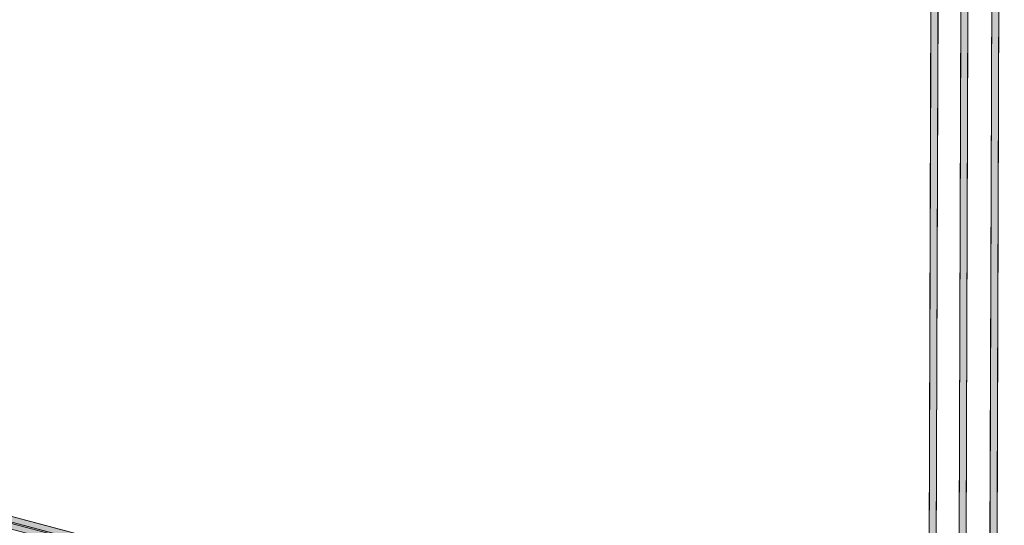
# Model space of a CAD drawing. Units: centimetres. Extents: x -1.1 to 15.3, y 5.4 to 26.1.
# Drawn here: x 3.3 to 6.7, y 14 to 15.8 of the extents above; entities that cross this region are included whole.
import ezdxf

# ---------------------------------------------------------------- set-up
doc = ezdxf.new("R2010")
doc.units = ezdxf.units.CM
doc.header["$MEASUREMENT"] = 0
doc.layers.add('Camada 1', color=7, linetype='Continuous', lineweight=0)

# ---------------------------------------------------------------- blocks, each defined once
blk = doc.blocks.new('Block_4')
at = {"layer": 'Camada 1', "true_color": 0x000000, "transparency": 33554687}
for points in [[(6.7371, 21.6884), (6.7492, 21.6761), (6.7208, 13.0298), (6.7086, 13.0177), (6.6964, 13.0299), (6.7248, 21.6763)], [(6.6283, 21.3755), (6.6404, 21.3633), (6.614, 13.3141), (6.6016, 13.3019), (6.5896, 13.3141), (6.616, 21.3634)], [(6.5242, 21.2725), (6.5363, 21.2602), (6.5099, 13.2092), (6.4976, 13.1971), (6.4854, 13.2094), (6.5118, 21.2603)], [(1.8025, 14.436), (1.7938, 14.4509), (1.8087, 14.4596), (6.4784, 13.2154), (6.487, 13.2006), (6.4721, 13.1919)], [(1.7755, 14.4231), (1.7669, 14.438), (1.7818, 14.4466), (6.487, 13.193), (6.4957, 13.1782), (6.4807, 13.1695)]]:
    blk.add_hatch(color=18, dxfattribs=at).paths.add_polyline_path(points)
at = {"layer": 'Camada 1', "color": 18, "lineweight": 9, "true_color": 0x000000}
for p, q in [((6.6964, 13.0299), (6.7248, 21.6763)), ((6.6964, 13.0299), (6.7248, 21.6763)), ((6.7492, 21.6761), (6.7208, 13.0298)), ((6.7492, 21.6761), (6.7208, 13.0298)), ((6.5896, 13.3141), (6.616, 21.3634)), ((6.5896, 13.3141), (6.616, 21.3634)), ((6.6404, 21.3633), (6.614, 13.3141)), ((6.6404, 21.3633), (6.614, 13.3141)), ((6.4854, 13.2094), (6.5118, 21.2603)), ((6.4854, 13.2094), (6.5118, 21.2603)), ((6.5363, 21.2602), (6.5099, 13.2092)), ((6.5363, 21.2602), (6.5099, 13.2092)), ((1.8087, 14.4596), (6.4784, 13.2154)), ((1.8087, 14.4596), (6.4784, 13.2154)), ((1.7818, 14.4466), (6.487, 13.193)), ((1.7818, 14.4466), (6.487, 13.193))]:
    blk.add_line(p, q, dxfattribs=at)
at = {"layer": 'Camada 1'}
for points in [[(6.7371, 21.6884), (6.7492, 21.6761), (6.7208, 13.0298), (6.7086, 13.0177), (6.6964, 13.0299), (6.7248, 21.6763)], [(6.6283, 21.3755), (6.6404, 21.3633), (6.614, 13.3141), (6.6016, 13.3019), (6.5896, 13.3141), (6.616, 21.3634)], [(6.5242, 21.2725), (6.5363, 21.2602), (6.5099, 13.2092), (6.4976, 13.1971), (6.4854, 13.2094), (6.5118, 21.2603)], [(1.8025, 14.436), (1.7938, 14.4509), (1.8087, 14.4596), (6.4784, 13.2154), (6.487, 13.2006), (6.4721, 13.1919)], [(1.7755, 14.4231), (1.7669, 14.438), (1.7818, 14.4466), (6.487, 13.193), (6.4957, 13.1782), (6.4807, 13.1695)]]:
    blk.add_lwpolyline(points, close=True, dxfattribs=at)

msp = doc.modelspace()

# ---------------------------------------------------------------- block references
at = {"layer": 'Camada 1'}
msp.add_blockref('Block_4', (0, 0), dxfattribs=at)

doc.saveas('drawing.dxf')
